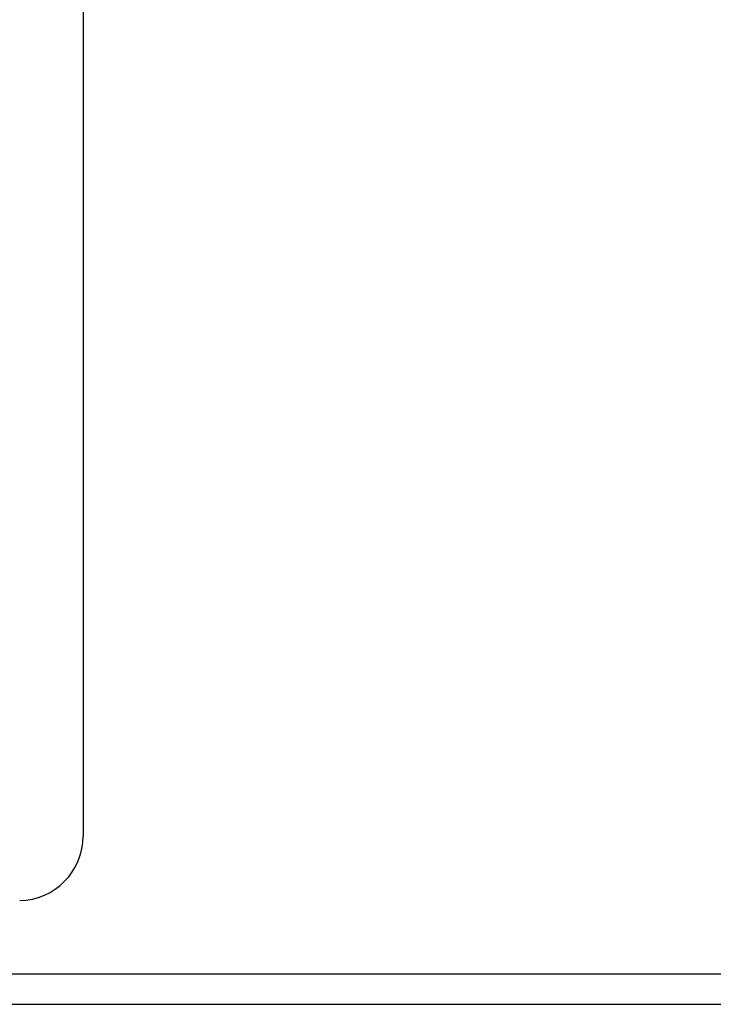
# Paper-space layout '3E1_C_028_1' of a CAD drawing. Units: millimetres. Extents: x 0 to 841, y 0 to 594.
# Drawn here: x 270 to 281, y 258 to 273 of the extents above; entities that cross this region are included whole.
import ezdxf

# ---------------------------------------------------------------- set-up
doc = ezdxf.new("R2010")
doc.units = ezdxf.units.MM
doc.header["$LTSCALE"] = 46.255
doc.layers.add('06___PRT_ALL_SURFS', color=7, linetype='CONTINUOUS')

psp = doc.layouts.new('3E1_C_028_1')

# ---------------------------------------------------------------- linework, layer by layer
at = {"layer": '06___PRT_ALL_SURFS', "color": 7, "linetype": 'Continuous'}
for p, q in [((271.055, 278.952), (271.055, 270.836)), ((271.055, 277.706), (271.055, 270.851)), ((271.055, 270.851), (271.055, 270.836)), ((271.055, 270.836), (271.055, 262.807)), ((271.055, 270.836), (271.055, 262.794)), ((271.055, 262.807), (271.055, 262.721)), ((271.055, 262.794), (271.055, 262.721)), ((271.055, 262.721), (271.055, 260.563)), ((271.055, 262.721), (271.055, 260.569)), ((228.755, 258.428), (283.755, 258.428)), ((228.755, 258.428), (283.755, 258.428))]:
    psp.add_line(p, q, dxfattribs=at)
at = {"layer": '06___PRT_ALL_SURFS', "color": 9, "linetype": 'Continuous'}
psp.add_line((228.755, 257.954), (283.755, 257.954), dxfattribs=at)
at = {"layer": '06___PRT_ALL_SURFS', "color": 7, "linetype": 'Continuous'}
psp.add_arc((270.055, 260.563), 1, 271, 360, dxfattribs=at)

doc.saveas('drawing.dxf')
